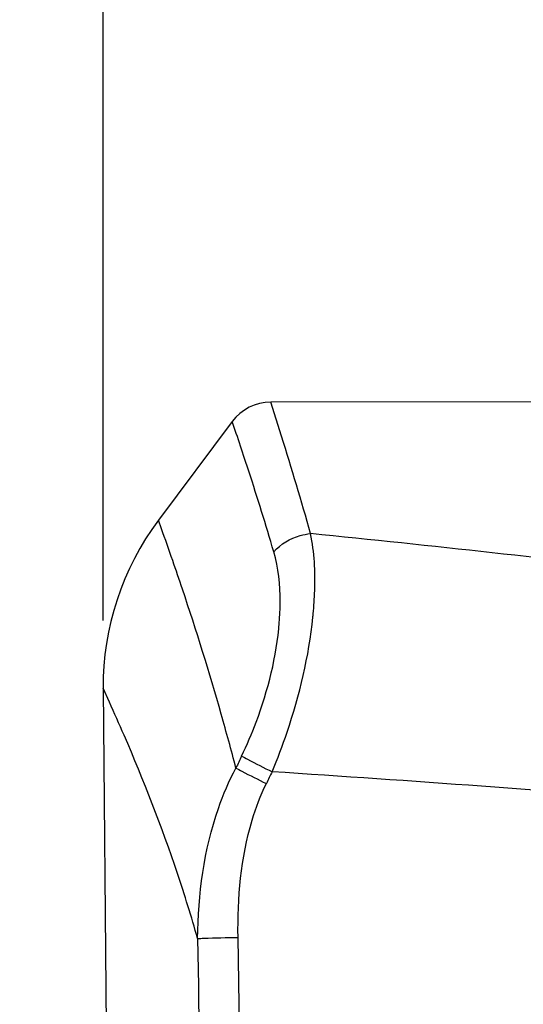
# Model space of a CAD drawing. Units: millimetres. Extents: x -2695 to 662, y -1857 to -162.
# Drawn here: x -716 to -664, y -408 to -306 of the extents above; entities that cross this region are included whole.
import ezdxf

# ---------------------------------------------------------------- set-up
doc = ezdxf.new("R2010")
doc.units = ezdxf.units.MM
doc.header["$LTSCALE"] = 30.734
doc.header["$PDMODE"] = 3
doc.header["$PDSIZE"] = 7.94
doc.layers.get('0').update_dxf_attribs({"linetype": 'CONTINUOUS'})
doc.layers.get('Defpoints').update_dxf_attribs({"linetype": 'CONTINUOUS'})
doc.styles.get("Standard").update_dxf_attribs({"font": 'ROMANS__.TTF', "width": 0.8})
doc.dimstyles.new('DIMSTYLE_3', dxfattribs={"dimtxt": 20, "dimasz": 24, "dimexe": 0.18, "dimexo": 0.0625, "dimgap": 0.09, "dimtad": 1, "dimdec": 0, "dimdsep": 46, "dimtxsty": 'Standard', "dimblk": '_FILLED', "dimblk1": '_FILLED', "dimblk2": '_FILLED', "dimcen": 0.09, "dimadec": 0, "dimazin": 0, "dimtp": 0.8, "dimtm": 0.8, "dimtfac": 1, "dimtdec": 0, "dimtofl": 0, "dimtmove": 0, "dimatfit": 3, "dimldrblk": '_FILLED', "dimfxl": 1, "dimtolj": 1, "dimarcsym": 0})
doc.dimstyles.new('DIMSTYLE_5', dxfattribs={"dimtxt": 20, "dimasz": 24, "dimexe": 0.18, "dimexo": 0.0625, "dimgap": 0.09, "dimtad": 1, "dimdec": 0, "dimdsep": 46, "dimtxsty": 'Standard', "dimblk": '_FILLED', "dimblk1": '_FILLED', "dimblk2": '_FILLED', "dimcen": 0.09, "dimadec": 0, "dimazin": 0, "dimtp": 0.5, "dimtm": 0.5, "dimtfac": 1, "dimtdec": 0, "dimtofl": 0, "dimtmove": 0, "dimatfit": 3, "dimldrblk": '_FILLED', "dimfxl": 1, "dimtolj": 1, "dimarcsym": 0})

# ---------------------------------------------------------------- blocks, each defined once
blk = doc.blocks.new('_FILLED')
at = {"color": 0, "linetype": 'ByBlock'}
blk.add_solid([(0, 0), (-1, 0.1887), (-1, -0.1887)], dxfattribs=at)
blk = doc.blocks.new('*D2')
at = {"color": 0, "linetype": 'Continuous', "lineweight": -2, "transparency": 16777216}
for p, q in [((-707.68, -368.09), (-707.68, -194.75)), ((-683.68, -194.93), (-266.6, -194.93)), ((-242.6, -369.94), (-242.6, -194.75))]:
    blk.add_line(p, q, dxfattribs=at)
at = {"layer": 'Defpoints', "color": 0, "transparency": 16777216}
for p in [(-242.6, -194.93), (-707.68, -368.15), (-242.6, -370)]:
    blk.add_point(p, dxfattribs=at)
at = {"color": 0, "lineweight": -2, "transparency": 16777216, "xscale": 24, "yscale": 24, "zscale": 24, "rotation": 180}
blk.add_blockref('_FILLED', (-707.68, -194.93), dxfattribs=at)
at = {"color": 0, "lineweight": -2, "transparency": 16777216, "xscale": 24, "yscale": 24, "zscale": 24}
blk.add_blockref('_FILLED', (-242.6, -194.93), dxfattribs=at)
at = {"color": 0, "transparency": 16777216, "insert": (-462.29, -164.39), "char_height": 20, "attachment_point": 2}
blk.add_mtext('{\\A1;465mm(18.4in)}', dxfattribs=at)
blk = doc.blocks.new('*D3')
at = {"color": 0, "linetype": 'Continuous', "lineweight": -2, "transparency": 16777216}
for p, q in [((-482.06, -254.75), (-788.44, -254.75)), ((-788.26, -278.75), (-788.26, -523.77)), ((-482.06, -547.77), (-788.44, -547.77))]:
    blk.add_line(p, q, dxfattribs=at)
at = {"layer": 'Defpoints', "color": 0, "transparency": 16777216}
for p in [(-481.99, -254.75), (-788.26, -547.77), (-481.99, -547.77)]:
    blk.add_point(p, dxfattribs=at)
at = {"color": 0, "lineweight": -2, "transparency": 16777216, "xscale": 24, "yscale": 24, "zscale": 24}
for p, rotation in [((-788.26, -254.75), 90), ((-788.26, -547.77), 270)]:
    blk.add_blockref('_FILLED', p, dxfattribs=dict(at, rotation=rotation))
at = {"color": 0, "transparency": 16777216, "insert": (-818.8, -402.13), "char_height": 20, "attachment_point": 2, "rotation": 90}
blk.add_mtext('293mm(11.5in)', dxfattribs=at)

msp = doc.modelspace()

# ---------------------------------------------------------------- linework, layer by layer
at = {"color": 7, "linetype": 'Continuous'}
for p, q in [((-689.116, -348.936), (-690.247, -345.388)), ((-646.572, -345.327), (-690.246, -345.388)), ((-694.246, -347.396), (-701.919, -357.672)), ((-693.931, -348.325), (-694.246, -347.396)), ((-701.606, -358.547), (-701.919, -357.672)), ((-707.683, -375.152), (-706.964, -453.418)), ((-707.021, -376.596), (-707.683, -375.152)), ((-693.478, -412.167), (-693.643, -401.06))]:
    msp.add_line(p, q, dxfattribs=at)
for centre, radius, start, end in [((-690.24, -350.388), 5, 90.08024, 143.24827), ((-1042.05, -466.129), 367.512, 18.26894, 18.69586), ((-1029.722, -455.906), 357.009, 15.73941, 17.4353), ((-1030.925, -462.494), 355.808, 17.99427, 18.27475), ((-1010.249, -455.865), 334.095, 16.50555, 18.00832), ((-678.684, -375.024), 29, 143.24833, 180.25307), ((-1044.769, -481.095), 364.388, 19.09929, 19.65229), ((-874.535, -2236.695), 1887.064, 83.115991, 84.269111), ((-1009.584, -468.809), 327.12, 18.53181, 19.08236), ((-728.71, -363.397), 43.074, 354.19328, 354.66937), ((-897.599, -463.373), 209.404, 23.45549, 24.4815), ((-483.583, -482.467), 232.426, 154.44329, 154.78416), ((-475.558, -489.545), 239.171, 153.76873, 154.09465), ((-872.724, -3178.222), 2800.352, 85.366759, 86.260804), ((7026.505, -290.676), 7725.139, 180.8196238, 181.2068988)]:
    msp.add_arc(centre, radius, start, end, dxfattribs=at)
for points, knots in [([(-689.921, -360.946), (-689.212, -360.142), (-687.883, -359.351), (-686.465, -359.095), (-686.1, -359.064)], [0, 0, 0, 0, 0.7447625, 1, 1, 1, 1]), ([(-685.822, -367.398), (-685.748, -366.599), (-685.571, -363.822), (-685.687, -361.002), (-686.1, -359.063)], [0, 0, 0, 0, 0.2883639, 1, 1, 1, 1]), ([(-689.351, -368.29), (-689.296, -367.585), (-689.191, -365.127), (-689.423, -362.628), (-689.921, -360.946)], [0, 0, 0, 0, 0.287485, 1, 1, 1, 1]), ([(-693.86, -383.447), (-694.348, -381.577), (-696.052, -375.331), (-697.981, -369.147), (-699.426, -364.84)], [0, 0, 0, 0, 0.298425, 1, 1, 1, 1]), ([(-693.267, -382.198), (-692.715, -381.042), (-690.819, -376.601), (-689.629, -371.829), (-689.351, -368.29)], [0, 0, 0, 0, 0.2651738, 1, 1, 1, 1]), ([(-690.099, -383.832), (-689.531, -382.482), (-687.565, -377.289), (-686.271, -371.822), (-685.857, -367.755)], [0, 0, 0, 0, 0.2637541, 1, 1, 1, 1]), ([(-697.843, -401.182), (-698.49, -398.908), (-700.718, -391.74), (-703.451, -384.738), (-705.498, -380.023)], [0, 0, 0, 0, 0.3149882, 1, 1, 1, 1]), ([(-693.267, -382.198), (-693.062, -382.311), (-692.014, -382.871), (-690.953, -383.407), (-690.099, -383.832)], [0, 0, 0, 0, 0.1974538, 1, 1, 1, 1]), ([(-697.843, -401.182), (-697.78, -396.614), (-697, -390.416), (-694.579, -384.795), (-693.86, -383.447)], [0, 0, 0, 0, 0.749449, 1, 1, 1, 1]), ([(-693.86, -383.447), (-693.654, -383.558), (-692.607, -384.109), (-691.549, -384.637), (-690.697, -385.054)], [0, 0, 0, 0, 0.1981284, 1, 1, 1, 1]), ([(-693.643, -401.06), (-693.701, -396.971), (-693.245, -391.408), (-691.295, -386.284), (-690.697, -385.054)], [0, 0, 0, 0, 0.7494117, 1, 1, 1, 1]), ([(-697.844, -401.182), (-697.629, -401.167), (-696.229, -401.106), (-694.828, -401.079), (-693.643, -401.06)], [0, 0, 0, 0, 0.1537943, 1, 1, 1, 1])]:
    msp.add_open_spline(points, degree=3, knots=knots, dxfattribs=at)

# ---------------------------------------------------------------- dimensions: what is measured, and where the dimension line sits
at = {"linetype": 'Continuous'}
dim = msp.add_linear_dim(base=(-242.598, -194.932), p1=(-707.683, -368.152), p2=(-242.598, -370), text='{\\A1;<>mm(18.4in)}', dimstyle='DIMSTYLE_3', dxfattribs=at)
dim.commit()
dim.dimension.update_dxf_attribs({"geometry": '*D2', "text_midpoint": (-462.288, -194.932), "dimtype": 160})
dim = msp.add_linear_dim(base=(-788.265, -547.769), p1=(-481.993, -254.747), p2=(-481.993, -547.769), angle=270, text='<>mm(11.5in)', dimstyle='DIMSTYLE_5', dxfattribs=at)
dim.commit()
dim.dimension.update_dxf_attribs({"geometry": '*D3', "text_midpoint": (-788.265, -402.131), "dimtype": 160})

doc.saveas('drawing.dxf')
